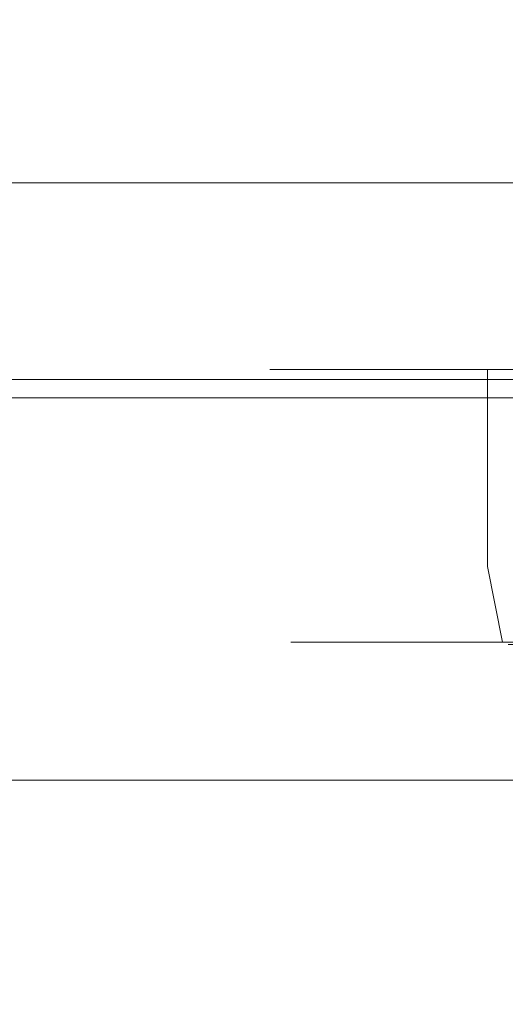
# Model space of a CAD drawing. Extents: x 0 to 1205, y -856 to 0.
# Drawn here: x 378 to 393, y -60 to -30 of the extents above; entities that cross this region are included whole.
import ezdxf

# ---------------------------------------------------------------- set-up
doc = ezdxf.new("R2010")
doc.units = 0
doc.header["$LTSCALE"] = 500
doc.header["$MEASUREMENT"] = 0
for name, color, linetype in [('NOVOTERM_CERAMIKA', 7, 'Continuous'), ('NOVOTERM_CHROM', 7, 'Continuous'), ('NOVOTERM_CHROM_MAT', 7, 'Continuous'), ('NOVOTERM_SCIANKA', 7, 'Continuous'), ('NOVOTERM_SZKL_CZARNE', 7, 'Continuous')]:
    doc.layers.add(name, color=color, linetype=linetype)

msp = doc.modelspace()

# ---------------------------------------------------------------- linework, layer by layer
at = {"layer": 'NOVOTERM_CERAMIKA', "lineweight": 0}
for points, invisible_edges in [([(4.762, -2.032, 0), (1197.018, -0.521, 0), (0, -794.36, 0), (4.762, -2.032, 0)], 15), ([(1200.238, -802.968, 0), (0, -794.36, 0), (1197.018, -0.521, 0), (1200.238, -802.968, 0)], 15), ([(105.436, -0.8, 2050.076), (1099.517, -0.8, 2050.076), (1074.404, -76.12, 2050.076), (130.549, -76.12, 2050.076)], 14), ([(1099.517, -0.8, 2057.819), (105.436, -0.8, 2057.819), (105.436, -61.988, 2057.819), (1099.517, -61.988, 2057.819)], 14), ([(117.484, -64.007, 220), (1087.516, -64.007, 220), (1182.623, -6.541, 220), (22.377, -6.541, 220)], 15)]:
    msp.add_3dface(points, dxfattribs=dict(at, invisible_edges=invisible_edges))
at = {"layer": 'NOVOTERM_CHROM', "lineweight": 0}
for points, invisible_edges in [([(386.521, -40.698, 856.687), (386.521, -46.708, 856.687), (386.085, -46.708, 861.111), (386.085, -40.698, 861.111)], 7), ([(386.085, -40.698, 861.111), (386.085, -46.708, 861.111), (386.521, -46.708, 865.536), (386.521, -40.698, 865.536)], 7), ([(386.521, -40.698, 1405.758), (386.521, -46.708, 1405.758), (386.085, -46.708, 1410.183), (386.085, -40.698, 1410.183)], 7), ([(386.085, -40.698, 1410.183), (386.085, -46.708, 1410.183), (386.521, -46.708, 1414.607), (386.521, -40.698, 1414.607)], 7), ([(386.521, -40.698, 1171.362), (386.521, -46.708, 1171.362), (386.085, -46.708, 1175.787), (386.085, -40.698, 1175.787)], 7), ([(386.085, -40.698, 1175.787), (386.085, -46.708, 1175.787), (386.521, -46.708, 1180.212), (386.521, -40.698, 1180.212)], 7), ([(387.812, -40.698, 852.432), (387.812, -46.708, 852.432), (386.521, -46.708, 856.687), (386.521, -40.698, 856.687)], 7), ([(386.521, -40.698, 865.536), (386.521, -46.708, 865.536), (387.812, -46.708, 869.791), (387.812, -40.698, 869.791)], 7), ([(387.812, -40.698, 1401.503), (387.812, -46.708, 1401.503), (386.521, -46.708, 1405.758), (386.521, -40.698, 1405.758)], 7), ([(386.521, -40.698, 1414.607), (386.521, -46.708, 1414.607), (387.812, -46.708, 1418.862), (387.812, -40.698, 1418.862)], 7), ([(387.812, -40.698, 1167.108), (387.812, -46.708, 1167.108), (386.521, -46.708, 1171.362), (386.521, -40.698, 1171.362)], 7), ([(386.521, -40.698, 1180.212), (386.521, -46.708, 1180.212), (387.812, -46.708, 1184.467), (387.812, -40.698, 1184.467)], 7), ([(389.908, -40.698, 848.511), (389.908, -46.708, 848.511), (387.812, -46.708, 852.432), (387.812, -40.698, 852.432)], 7), ([(387.812, -40.698, 869.791), (387.812, -46.708, 869.791), (389.908, -46.708, 873.712), (389.908, -40.698, 873.712)], 7), ([(389.908, -40.698, 1397.582), (389.908, -46.708, 1397.582), (387.812, -46.708, 1401.503), (387.812, -40.698, 1401.503)], 7), ([(387.812, -40.698, 1418.862), (387.812, -46.708, 1418.862), (389.908, -46.708, 1422.783), (389.908, -40.698, 1422.783)], 7), ([(389.908, -40.698, 1163.187), (389.908, -46.708, 1163.187), (387.812, -46.708, 1167.108), (387.812, -40.698, 1167.108)], 7), ([(387.812, -40.698, 1184.467), (387.812, -46.708, 1184.467), (389.908, -46.708, 1188.388), (389.908, -40.698, 1188.388)], 7), ([(389.908, -40.698, 873.712), (389.908, -46.708, 873.712), (392.728, -46.708, 877.149), (392.728, -40.698, 877.149)], 3), ([(392.728, -40.698, 845.074), (392.728, -46.708, 845.074), (389.908, -46.708, 848.511), (389.908, -40.698, 848.511)], 7), ([(389.908, -40.698, 1422.783), (389.908, -46.708, 1422.783), (392.728, -46.708, 1426.22), (392.728, -40.698, 1426.22)], 3), ([(392.728, -40.698, 1394.145), (392.728, -46.708, 1394.145), (389.908, -46.708, 1397.582), (389.908, -40.698, 1397.582)], 7), ([(389.908, -40.698, 1188.388), (389.908, -46.708, 1188.388), (392.728, -46.708, 1191.825), (392.728, -40.698, 1191.825)], 3), ([(392.728, -40.698, 1159.75), (392.728, -46.708, 1159.75), (389.908, -46.708, 1163.187), (389.908, -40.698, 1163.187)], 7), ([(392.728, -40.698, 877.149), (392.728, -46.708, 877.149), (396.165, -46.708, 879.97), (396.165, -40.698, 879.97)], 7), ([(396.165, -40.698, 842.253), (396.165, -46.708, 842.253), (392.728, -46.708, 845.074), (392.728, -40.698, 845.074)], 3), ([(392.728, -40.698, 1426.22), (392.728, -46.708, 1426.22), (396.165, -46.708, 1429.041), (396.165, -40.698, 1429.041)], 7), ([(396.165, -40.698, 1391.324), (396.165, -46.708, 1391.324), (392.728, -46.708, 1394.145), (392.728, -40.698, 1394.145)], 3), ([(392.728, -40.698, 1191.825), (392.728, -46.708, 1191.825), (396.165, -46.708, 1194.646), (396.165, -40.698, 1194.646)], 7), ([(396.165, -40.698, 1156.929), (396.165, -46.708, 1156.929), (392.728, -46.708, 1159.75), (392.728, -40.698, 1159.75)], 3), ([(386.729, -49.023, 861.111), (386.085, -46.708, 861.111), (386.521, -46.708, 856.687), (387.153, -49.023, 856.812)], 15), ([(387.153, -49.023, 865.411), (386.521, -46.708, 865.536), (386.085, -46.708, 861.111), (386.729, -49.023, 861.111)], 15), ([(386.729, -49.023, 1410.183), (386.085, -46.708, 1410.183), (386.521, -46.708, 1405.758), (387.153, -49.023, 1405.883)], 15), ([(387.153, -49.023, 1414.482), (386.521, -46.708, 1414.607), (386.085, -46.708, 1410.183), (386.729, -49.023, 1410.183)], 15), ([(386.729, -49.023, 1175.787), (386.085, -46.708, 1175.787), (386.521, -46.708, 1171.362), (387.153, -49.023, 1171.488)], 15), ([(387.153, -49.023, 1180.086), (386.521, -46.708, 1180.212), (386.085, -46.708, 1175.787), (386.729, -49.023, 1175.787)], 15), ([(387.153, -49.023, 856.812), (386.521, -46.708, 856.687), (387.812, -46.708, 852.432), (388.407, -49.023, 852.678)], 15), ([(388.407, -49.023, 869.545), (387.812, -46.708, 869.791), (386.521, -46.708, 865.536), (387.153, -49.023, 865.411)], 15), ([(387.153, -49.023, 1405.883), (386.521, -46.708, 1405.758), (387.812, -46.708, 1401.503), (388.407, -49.023, 1401.75)], 15), ([(388.407, -49.023, 1418.616), (387.812, -46.708, 1418.862), (386.521, -46.708, 1414.607), (387.153, -49.023, 1414.482)], 15), ([(387.153, -49.023, 1171.488), (386.521, -46.708, 1171.362), (387.812, -46.708, 1167.108), (388.407, -49.023, 1167.354)], 15), ([(388.407, -49.023, 1184.22), (387.812, -46.708, 1184.467), (386.521, -46.708, 1180.212), (387.153, -49.023, 1180.086)], 15), ([(388.407, -49.023, 852.678), (387.812, -46.708, 852.432), (389.908, -46.708, 848.511), (390.443, -49.023, 848.869)], 15), ([(390.443, -49.023, 873.354), (389.908, -46.708, 873.712), (387.812, -46.708, 869.791), (388.407, -49.023, 869.545)], 15), ([(388.407, -49.023, 1401.75), (387.812, -46.708, 1401.503), (389.908, -46.708, 1397.582), (390.443, -49.023, 1397.94)], 15), ([(390.443, -49.023, 1422.425), (389.908, -46.708, 1422.783), (387.812, -46.708, 1418.862), (388.407, -49.023, 1418.616)], 15), ([(388.407, -49.023, 1167.354), (387.812, -46.708, 1167.108), (389.908, -46.708, 1163.187), (390.443, -49.023, 1163.544)], 15), ([(390.443, -49.023, 1188.03), (389.908, -46.708, 1188.388), (387.812, -46.708, 1184.467), (388.407, -49.023, 1184.22)], 15), ([(390.443, -49.023, 848.869), (389.908, -46.708, 848.511), (392.728, -46.708, 845.074), (393.184, -49.023, 845.529)], 15), ([(393.184, -49.023, 876.693), (392.728, -46.708, 877.149), (389.908, -46.708, 873.712), (390.443, -49.023, 873.354)], 14), ([(390.443, -49.023, 1397.94), (389.908, -46.708, 1397.582), (392.728, -46.708, 1394.145), (393.184, -49.023, 1394.6)], 15), ([(393.184, -49.023, 1425.765), (392.728, -46.708, 1426.22), (389.908, -46.708, 1422.783), (390.443, -49.023, 1422.425)], 14), ([(390.443, -49.023, 1163.544), (389.908, -46.708, 1163.187), (392.728, -46.708, 1159.75), (393.184, -49.023, 1160.205)], 15), ([(393.184, -49.023, 1191.369), (392.728, -46.708, 1191.825), (389.908, -46.708, 1188.388), (390.443, -49.023, 1188.03)], 14), ([(393.184, -49.023, 845.529), (392.728, -46.708, 845.074), (396.165, -46.708, 842.253), (396.523, -49.023, 842.789)], 14), ([(396.523, -49.023, 879.434), (396.165, -46.708, 879.97), (392.728, -46.708, 877.149), (393.184, -49.023, 876.693)], 15), ([(393.184, -49.023, 1394.6), (392.728, -46.708, 1394.145), (396.165, -46.708, 1391.324), (396.523, -49.023, 1391.86)], 14), ([(396.523, -49.023, 1428.505), (396.165, -46.708, 1429.041), (392.728, -46.708, 1426.22), (393.184, -49.023, 1425.765)], 15), ([(393.184, -49.023, 1160.205), (392.728, -46.708, 1159.75), (396.165, -46.708, 1156.929), (396.523, -49.023, 1157.465)], 14), ([(396.523, -49.023, 1194.11), (396.165, -46.708, 1194.646), (392.728, -46.708, 1191.825), (393.184, -49.023, 1191.369)], 15), ([(388.489, -50.233, 861.111), (386.729, -49.023, 861.111), (387.153, -49.023, 856.812), (388.879, -50.233, 857.156)], 13), ([(388.879, -50.233, 865.067), (387.153, -49.023, 865.411), (386.729, -49.023, 861.111), (388.489, -50.233, 861.111)], 13), ([(388.489, -50.233, 1410.183), (386.729, -49.023, 1410.183), (387.153, -49.023, 1405.883), (388.879, -50.233, 1406.227)], 13), ([(388.879, -50.233, 1414.138), (387.153, -49.023, 1414.482), (386.729, -49.023, 1410.183), (388.489, -50.233, 1410.183)], 13), ([(388.489, -50.233, 1175.787), (386.729, -49.023, 1175.787), (387.153, -49.023, 1171.488), (388.879, -50.233, 1171.831)], 13), ([(388.879, -50.233, 1179.743), (387.153, -49.023, 1180.086), (386.729, -49.023, 1175.787), (388.489, -50.233, 1175.787)], 13), ([(388.879, -50.233, 857.156), (387.153, -49.023, 856.812), (388.407, -49.023, 852.678), (390.032, -50.233, 853.352)], 13), ([(390.033, -50.233, 868.871), (388.407, -49.023, 869.545), (387.153, -49.023, 865.411), (388.879, -50.233, 865.067)], 13), ([(388.879, -50.233, 1406.227), (387.153, -49.023, 1405.883), (388.407, -49.023, 1401.75), (390.032, -50.233, 1402.423)], 13), ([(390.033, -50.233, 1417.942), (388.407, -49.023, 1418.616), (387.153, -49.023, 1414.482), (388.879, -50.233, 1414.138)], 13), ([(388.879, -50.233, 1171.831), (387.153, -49.023, 1171.488), (388.407, -49.023, 1167.354), (390.032, -50.233, 1168.028)], 13), ([(390.033, -50.233, 1183.547), (388.407, -49.023, 1184.22), (387.153, -49.023, 1180.086), (388.879, -50.233, 1179.743)], 13), ([(390.032, -50.233, 853.352), (388.407, -49.023, 852.678), (390.443, -49.023, 848.869), (391.906, -50.233, 849.846)], 13), ([(391.906, -50.233, 872.377), (390.443, -49.023, 873.354), (388.407, -49.023, 869.545), (390.033, -50.233, 868.871)], 13), ([(390.032, -50.233, 1402.423), (388.407, -49.023, 1401.75), (390.443, -49.023, 1397.94), (391.906, -50.233, 1398.917)], 13), ([(391.906, -50.233, 1421.448), (390.443, -49.023, 1422.425), (388.407, -49.023, 1418.616), (390.033, -50.233, 1417.942)], 13), ([(390.032, -50.233, 1168.028), (388.407, -49.023, 1167.354), (390.443, -49.023, 1163.544), (391.906, -50.233, 1164.522)], 13), ([(391.906, -50.233, 1187.052), (390.443, -49.023, 1188.03), (388.407, -49.023, 1184.22), (390.033, -50.233, 1183.547)], 13), ([(391.906, -50.233, 849.846), (390.443, -49.023, 848.869), (393.184, -49.023, 845.529), (394.428, -50.233, 846.773)], 13), ([(394.428, -50.233, 875.449), (393.184, -49.023, 876.693), (390.443, -49.023, 873.354), (391.906, -50.233, 872.377)], 13), ([(391.906, -50.233, 1398.917), (390.443, -49.023, 1397.94), (393.184, -49.023, 1394.6), (394.428, -50.233, 1395.845)], 13), ([(394.428, -50.233, 1424.521), (393.184, -49.023, 1425.765), (390.443, -49.023, 1422.425), (391.906, -50.233, 1421.448)], 13), ([(391.906, -50.233, 1164.522), (390.443, -49.023, 1163.544), (393.184, -49.023, 1160.205), (394.428, -50.233, 1161.449)], 13), ([(394.428, -50.233, 1190.125), (393.184, -49.023, 1191.369), (390.443, -49.023, 1188.03), (391.906, -50.233, 1187.052)], 13), ([(391.236, -50.013, 857.625), (393.651, -49.086, 858.105), (393.355, -49.086, 861.111), (390.893, -50.013, 861.111)], 13), ([(390.893, -50.013, 861.111), (393.355, -49.086, 861.111), (393.651, -49.086, 864.118), (391.236, -50.013, 864.598)], 13), ([(391.236, -50.013, 1406.696), (393.651, -49.086, 1407.176), (393.355, -49.086, 1410.183), (390.893, -50.013, 1410.183)], 13), ([(390.893, -50.013, 1410.183), (393.355, -49.086, 1410.183), (393.651, -49.086, 1413.189), (391.236, -50.013, 1413.67)], 13), ([(391.236, -50.013, 1172.3), (393.651, -49.086, 1172.781), (393.355, -49.086, 1175.787), (390.893, -50.013, 1175.787)], 13), ([(390.893, -50.013, 1175.787), (393.355, -49.086, 1175.787), (393.651, -49.086, 1178.794), (391.236, -50.013, 1179.274)], 13), ([(392.253, -50.013, 854.272), (394.528, -49.086, 855.214), (393.651, -49.086, 858.105), (391.236, -50.013, 857.625)], 13), ([(391.236, -50.013, 864.598), (393.651, -49.086, 864.118), (394.528, -49.086, 867.009), (392.253, -50.013, 867.951)], 13), ([(392.253, -50.013, 1403.343), (394.528, -49.086, 1404.285), (393.651, -49.086, 1407.176), (391.236, -50.013, 1406.696)], 13), ([(391.236, -50.013, 1413.67), (393.651, -49.086, 1413.189), (394.528, -49.086, 1416.08), (392.253, -50.013, 1417.022)], 13), ([(392.253, -50.013, 1168.948), (394.528, -49.086, 1169.89), (393.651, -49.086, 1172.781), (391.236, -50.013, 1172.3)], 13), ([(391.236, -50.013, 1179.274), (393.651, -49.086, 1178.794), (394.528, -49.086, 1181.685), (392.253, -50.013, 1182.627)], 13), ([(393.905, -50.013, 851.182), (395.952, -49.086, 852.549), (394.528, -49.086, 855.214), (392.253, -50.013, 854.272)], 13), ([(392.253, -50.013, 867.951), (394.528, -49.086, 867.009), (395.952, -49.086, 869.673), (393.905, -50.013, 871.041)], 13), ([(393.905, -50.013, 1400.253), (395.952, -49.086, 1401.621), (394.528, -49.086, 1404.285), (392.253, -50.013, 1403.343)], 13), ([(392.253, -50.013, 1417.022), (394.528, -49.086, 1416.08), (395.952, -49.086, 1418.745), (393.905, -50.013, 1420.113)], 13), ([(393.905, -50.013, 1165.857), (395.952, -49.086, 1167.225), (394.528, -49.086, 1169.89), (392.253, -50.013, 1168.948)], 13), ([(392.253, -50.013, 1182.627), (394.528, -49.086, 1181.685), (395.952, -49.086, 1184.349), (393.905, -50.013, 1185.717)], 13), ([(394.428, -50.233, 846.773), (393.184, -49.023, 845.529), (396.523, -49.023, 842.789), (397.501, -50.233, 844.252)], 13), ([(397.501, -50.233, 877.971), (396.523, -49.023, 879.434), (393.184, -49.023, 876.693), (394.428, -50.233, 875.449)], 13), ([(394.428, -50.233, 1395.845), (393.184, -49.023, 1394.6), (396.523, -49.023, 1391.86), (397.501, -50.233, 1393.323)], 13), ([(397.501, -50.233, 1427.042), (396.523, -49.023, 1428.505), (393.184, -49.023, 1425.765), (394.428, -50.233, 1424.521)], 13), ([(394.428, -50.233, 1161.449), (393.184, -49.023, 1160.205), (396.523, -49.023, 1157.465), (397.501, -50.233, 1158.928)], 13), ([(397.501, -50.233, 1192.647), (396.523, -49.023, 1194.11), (393.184, -49.023, 1191.369), (394.428, -50.233, 1190.125)], 13), ([(390.893, -50.013, 861.111), (388.489, -50.233, 861.111), (388.879, -50.233, 857.156), (391.236, -50.013, 857.625)], 15), ([(391.236, -50.013, 864.598), (388.879, -50.233, 865.067), (388.489, -50.233, 861.111), (390.893, -50.013, 861.111)], 15), ([(390.893, -50.013, 1410.183), (388.489, -50.233, 1410.183), (388.879, -50.233, 1406.227), (391.236, -50.013, 1406.696)], 15), ([(391.236, -50.013, 1413.67), (388.879, -50.233, 1414.138), (388.489, -50.233, 1410.183), (390.893, -50.013, 1410.183)], 15), ([(390.893, -50.013, 1175.787), (388.489, -50.233, 1175.787), (388.879, -50.233, 1171.831), (391.236, -50.013, 1172.3)], 15), ([(391.236, -50.013, 1179.274), (388.879, -50.233, 1179.743), (388.489, -50.233, 1175.787), (390.893, -50.013, 1175.787)], 15), ([(391.236, -50.013, 857.625), (388.879, -50.233, 857.156), (390.032, -50.233, 853.352), (392.253, -50.013, 854.272)], 15), ([(392.253, -50.013, 867.951), (390.033, -50.233, 868.871), (388.879, -50.233, 865.067), (391.236, -50.013, 864.598)], 15), ([(391.236, -50.013, 1406.696), (388.879, -50.233, 1406.227), (390.032, -50.233, 1402.423), (392.253, -50.013, 1403.343)], 15), ([(392.253, -50.013, 1417.022), (390.033, -50.233, 1417.942), (388.879, -50.233, 1414.138), (391.236, -50.013, 1413.67)], 15), ([(391.236, -50.013, 1172.3), (388.879, -50.233, 1171.831), (390.032, -50.233, 1168.028), (392.253, -50.013, 1168.948)], 15), ([(392.253, -50.013, 1182.627), (390.033, -50.233, 1183.547), (388.879, -50.233, 1179.743), (391.236, -50.013, 1179.274)], 15), ([(392.253, -50.013, 854.272), (390.032, -50.233, 853.352), (391.906, -50.233, 849.846), (393.905, -50.013, 851.182)], 15), ([(392.253, -50.013, 1403.343), (390.032, -50.233, 1402.423), (391.906, -50.233, 1398.917), (393.905, -50.013, 1400.253)], 15), ([(392.253, -50.013, 1168.948), (390.032, -50.233, 1168.028), (391.906, -50.233, 1164.522), (393.905, -50.013, 1165.857)], 15), ([(393.905, -50.013, 871.041), (391.906, -50.233, 872.377), (390.033, -50.233, 868.871), (392.253, -50.013, 867.951)], 15), ([(393.905, -50.013, 1420.113), (391.906, -50.233, 1421.448), (390.033, -50.233, 1417.942), (392.253, -50.013, 1417.022)], 15), ([(393.905, -50.013, 1185.717), (391.906, -50.233, 1187.052), (390.033, -50.233, 1183.547), (392.253, -50.013, 1182.627)], 15), ([(393.905, -50.013, 851.182), (391.906, -50.233, 849.846), (394.428, -50.233, 846.773), (396.128, -50.013, 848.473)], 15), ([(396.128, -50.013, 873.75), (394.428, -50.233, 875.449), (391.906, -50.233, 872.377), (393.905, -50.013, 871.041)], 15), ([(393.905, -50.013, 1400.253), (391.906, -50.233, 1398.917), (394.428, -50.233, 1395.845), (396.128, -50.013, 1397.544)], 15), ([(396.128, -50.013, 1422.821), (394.428, -50.233, 1424.521), (391.906, -50.233, 1421.448), (393.905, -50.013, 1420.113)], 15), ([(393.905, -50.013, 1165.857), (391.906, -50.233, 1164.522), (394.428, -50.233, 1161.449), (396.128, -50.013, 1163.149)], 15), ([(396.128, -50.013, 1188.426), (394.428, -50.233, 1190.125), (391.906, -50.233, 1187.052), (393.905, -50.013, 1185.717)], 15)]:
    msp.add_3dface(points, dxfattribs=dict(at, invisible_edges=invisible_edges))
at = {"layer": 'NOVOTERM_CHROM_MAT', "lineweight": 0}
for points, invisible_edges in [([(55.649, -27.714, 2046.799), (55.649, -41.57, 2046.799), (1148.183, -41.57, 2046.799), (1148.183, -27.714, 2046.799)], 15), ([(1148.183, -27.714, 220), (1148.183, -41.57, 220), (55.649, -41.57, 220), (55.649, -27.714, 220)], 15), ([(55.649, -41.57, 2046.799), (55.649, -53.23, 2046.799), (1148.183, -53.23, 2046.799), (1148.183, -41.57, 2046.799)], 14), ([(55.649, -53.23, 2022.614), (55.649, -41.57, 2022.614), (1148.183, -41.57, 2022.614), (1148.183, -53.23, 2022.614)], 9), ([(1148.183, -41.57, 220), (1148.183, -53.23, 220), (55.649, -53.23, 220), (55.649, -41.57, 220)], 15), ([(1148.183, -53.23, 252.265), (1148.183, -41.57, 252.265), (55.649, -41.57, 252.265), (55.649, -53.23, 252.265)], 13), ([(1148.183, -53.23, 220), (1148.183, -53.23, 252.265), (55.649, -53.23, 252.265), (55.649, -53.23, 220)], 5), ([(55.649, -53.23, 2046.799), (55.649, -53.23, 2038.425), (1148.183, -53.23, 2038.425), (1148.183, -53.23, 2046.799)], 7), ([(55.649, -53.23, 2038.425), (55.649, -53.23, 2022.614), (1148.183, -53.23, 2022.614), (1148.183, -53.23, 2038.425)], 9)]:
    msp.add_3dface(points, dxfattribs=dict(at, invisible_edges=invisible_edges))
at = {"layer": 'NOVOTERM_SCIANKA', "lineweight": 0}
for points, invisible_edges in [([(480.693, -35.012, 224.496), (480.693, -41.012, 224.496), (56.193, -41.012, 224.496), (56.193, -35.012, 224.496)], 4), ([(56.193, -35.012, 1901.422), (56.193, -35.012, 2037.508), (480.693, -35.012, 2037.508), (480.693, -35.012, 1901.422)], 8), ([(56.193, -35.012, 224.496), (56.193, -35.012, 1901.422), (480.693, -35.012, 1901.422), (480.693, -35.012, 224.496)], 11), ([(480.693, -41.012, 224.496), (480.693, -41.012, 1901.422), (56.193, -41.012, 1901.422), (56.193, -41.012, 224.496)], 12)]:
    msp.add_3dface(points, dxfattribs=dict(at, invisible_edges=invisible_edges))
at = {"layer": 'NOVOTERM_SZKL_CZARNE', "lineweight": 0}
for points, invisible_edges in [([(480.693, -41.012, 2037.508), (480.693, -35.012, 2037.508), (56.193, -35.012, 2037.508), (56.193, -41.012, 2037.508)], 1), ([(480.693, -41.012, 1901.422), (480.693, -41.012, 2037.508), (56.193, -41.012, 2037.508), (56.193, -41.012, 1901.422)], 7)]:
    msp.add_3dface(points, dxfattribs=dict(at, invisible_edges=invisible_edges))

doc.saveas('drawing.dxf')
